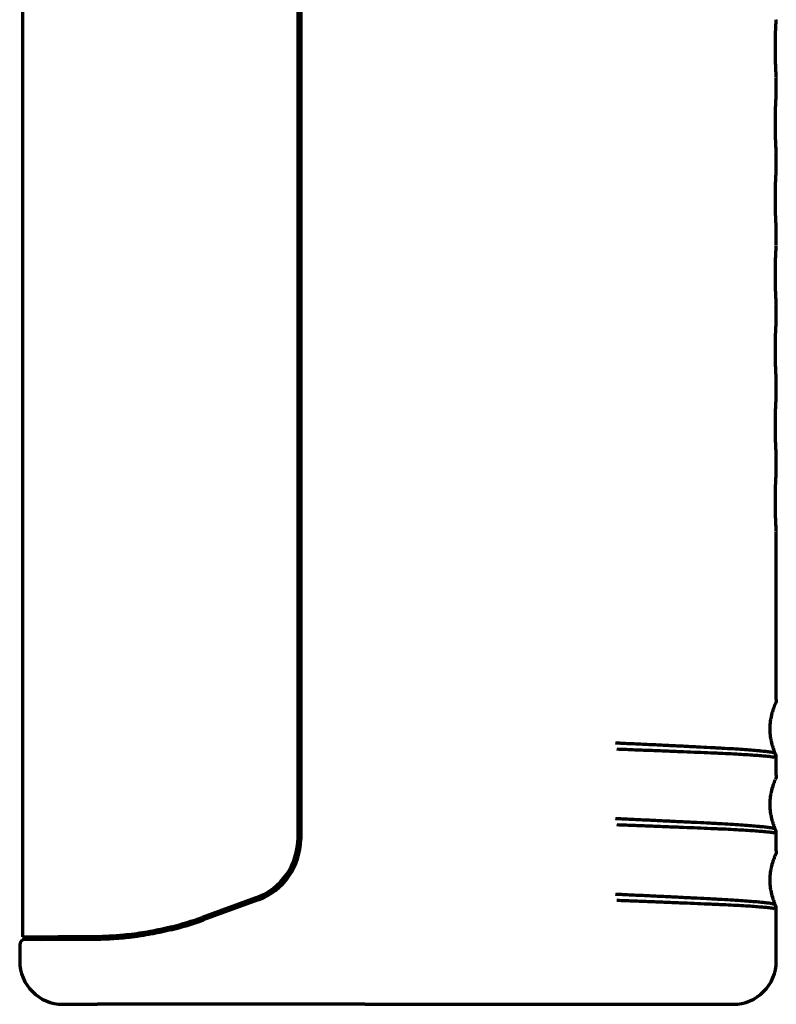
# Model space of a CAD drawing. Units: inches. Extents: x -2906 to 7195, y 488 to 5557.
# Drawn here: x 917 to 952, y 3070 to 3115 of the extents above; entities that cross this region are included whole.
import ezdxf

# ---------------------------------------------------------------- set-up
doc = ezdxf.new("R2010")
doc.units = ezdxf.units.IN

msp = doc.modelspace()

# ---------------------------------------------------------------- linework, layer by layer
at = {"linetype": 'Continuous', "lineweight": 70}
for p, q in [((929.466, 3077.519), (929.466, 3252.073)), ((929.545, 3077.519), (929.545, 3252.073)), ((929.591, 3252.135), (929.591, 3077.457)), ((916.716, 3136.558), (916.716, 3072.933)), ((951.591, 3111.923), (951.591, 3112.694)), ((951.589, 3111.879), (951.59, 3111.891)), ((951.59, 3111.885), (951.591, 3111.923)), ((951.591, 3108.423), (951.591, 3109.194)), ((951.589, 3108.379), (951.59, 3108.391)), ((951.59, 3108.385), (951.591, 3108.423)), ((951.591, 3104.923), (951.591, 3105.694)), ((951.589, 3104.879), (951.59, 3104.891)), ((951.591, 3101.423), (951.591, 3102.194)), ((951.589, 3101.379), (951.59, 3101.391)), ((951.59, 3101.385), (951.591, 3101.423)), ((951.591, 3097.923), (951.591, 3098.694)), ((951.59, 3097.885), (951.591, 3097.923)), ((951.589, 3097.879), (951.59, 3097.891)), ((951.591, 3094.423), (951.591, 3095.194)), ((951.589, 3094.379), (951.59, 3094.391)), ((951.59, 3094.385), (951.591, 3094.423)), ((951.591, 3083.915), (951.591, 3091.694)), ((951.591, 3083.915), (951.581, 3083.815)), ((951.591, 3080.415), (951.591, 3081.202)), ((951.591, 3080.415), (951.581, 3080.315)), ((951.591, 3076.915), (951.591, 3077.702)), ((951.591, 3076.915), (951.581, 3076.815)), ((951.591, 3076.915), (951.591, 3076.914)), ((927.522, 3074.736), (925.034, 3073.831)), ((927.6, 3074.736), (925.112, 3073.831)), ((927.617, 3074.638), (925.077, 3073.713)), ((951.591, 3071.808), (951.591, 3074.202)), ((916.716, 3072.933), (918.37, 3072.933)), ((919.946, 3072.933), (918.37, 3072.933)), ((919.946, 3072.933), (920.651, 3072.933)), ((916.591, 3072.558), (916.591, 3071.808)), ((918.491, 3072.808), (916.841, 3072.808)), ((919.946, 3072.808), (918.491, 3072.808)), ((918.591, 3069.808), (920.194, 3069.808)), ((923.773, 3069.808), (920.194, 3069.808)), ((931.615, 3069.808), (923.773, 3069.808)), ((932.56, 3069.808), (931.615, 3069.808)), ((932.56, 3069.808), (949.591, 3069.808))]:
    msp.add_line(p, q, dxfattribs=at)
for centre, radius, start, end in [((951.091, 3081.202), 0.5, 11.4977, 24.7187), ((951.091, 3081.202), 0.5, 0.0006, 11.4977), ((951.091, 3077.702), 0.5, 11.4977, 24.7187), ((926.591, 3077.457), 3, 290, 0), ((951.091, 3077.702), 0.5, 0.0006, 11.4977), ((951.091, 3074.202), 0.5, 11.4978, 24.7187), ((951.091, 3074.202), 0.5, 0.0007, 11.4978), ((917.591, 3073.058), 0.25, 270, 329.9991), ((916.841, 3072.558), 0.25, 90, 180), ((918.591, 3071.808), 2, 180, 270), ((949.591, 3071.808), 2, 270, 0)]:
    msp.add_arc(centre, radius, start, end, dxfattribs=at)
for centre, major_axis, ratio, start_param, end_param in [((926.515, 3077.519), (0, -2.96), 0.996917, 0.348075, 1.570796), ((926.594, 3077.519), (0, -2.96), 0.996917, 0.348075, 1.570796), ((919.946, 3087.899), (0, 14.965), 0.996917, 3.390853, 3.489628), ((919.946, 3087.808), (0, 15), 1, 3.385952, 3.490659)]:
    msp.add_ellipse(centre, major_axis=major_axis, ratio=ratio, start_param=start_param, end_param=end_param, dxfattribs=at)
for points, knots in [([(951.59, 3112.726), (951.59, 3112.726), (951.59, 3112.73), (951.588, 3112.766), (951.578, 3112.925), (951.562, 3113.255), (951.55, 3113.707), (951.547, 3114.224), (951.557, 3114.715), (951.573, 3115.102), (951.585, 3115.302), (951.589, 3115.368), (951.589, 3115.378), (951.589, 3115.379)], [0, 0, 0, 0, 0.010183, 0.070351, 0.180646, 0.300593, 0.425928, 0.557826, 0.693585, 0.815302, 0.931069, 0.992468, 1, 1, 1, 1]), ([(951.59, 3109.226), (951.59, 3109.226), (951.59, 3109.23), (951.588, 3109.266), (951.578, 3109.425), (951.562, 3109.755), (951.55, 3110.207), (951.547, 3110.724), (951.557, 3111.215), (951.573, 3111.602), (951.585, 3111.802), (951.589, 3111.868), (951.589, 3111.878), (951.589, 3111.879)], [0, 0, 0, 0, 0.010183, 0.070351, 0.180646, 0.300593, 0.425928, 0.557827, 0.693585, 0.815302, 0.931069, 0.992468, 1, 1, 1, 1]), ([(951.59, 3105.726), (951.59, 3105.726), (951.59, 3105.73), (951.588, 3105.766), (951.578, 3105.925), (951.562, 3106.255), (951.55, 3106.707), (951.547, 3107.224), (951.557, 3107.715), (951.573, 3108.102), (951.585, 3108.302), (951.589, 3108.368), (951.589, 3108.378), (951.589, 3108.379)], [0, 0, 0, 0, 0.010183, 0.070351, 0.180646, 0.300593, 0.425928, 0.557826, 0.693584, 0.815302, 0.931069, 0.992467, 1, 1, 1, 1]), ([(951.59, 3102.226), (951.59, 3102.226), (951.59, 3102.23), (951.588, 3102.266), (951.578, 3102.425), (951.562, 3102.755), (951.55, 3103.207), (951.547, 3103.724), (951.557, 3104.215), (951.573, 3104.602), (951.585, 3104.802), (951.589, 3104.868), (951.589, 3104.878), (951.589, 3104.879)], [0, 0, 0, 0, 0.010183, 0.070351, 0.180646, 0.300593, 0.425928, 0.557827, 0.693585, 0.815302, 0.931069, 0.992468, 1, 1, 1, 1]), ([(951.59, 3098.726), (951.59, 3098.726), (951.59, 3098.73), (951.588, 3098.766), (951.578, 3098.925), (951.562, 3099.255), (951.55, 3099.707), (951.547, 3100.224), (951.557, 3100.715), (951.573, 3101.102), (951.585, 3101.302), (951.589, 3101.368), (951.589, 3101.378), (951.589, 3101.379)], [0, 0, 0, 0, 0.010183, 0.070351, 0.180646, 0.300593, 0.425928, 0.557827, 0.693585, 0.815303, 0.93107, 0.992469, 1, 1, 1, 1]), ([(951.59, 3095.226), (951.59, 3095.226), (951.59, 3095.23), (951.588, 3095.266), (951.578, 3095.425), (951.562, 3095.755), (951.55, 3096.207), (951.547, 3096.724), (951.557, 3097.215), (951.573, 3097.602), (951.585, 3097.802), (951.589, 3097.868), (951.589, 3097.878), (951.589, 3097.879)], [0, 0, 0, 0, 0.010183, 0.070351, 0.180646, 0.300593, 0.425928, 0.557826, 0.693584, 0.815302, 0.931069, 0.992467, 1, 1, 1, 1]), ([(951.59, 3091.726), (951.59, 3091.726), (951.59, 3091.73), (951.588, 3091.766), (951.578, 3091.925), (951.562, 3092.255), (951.55, 3092.707), (951.547, 3093.224), (951.557, 3093.715), (951.573, 3094.102), (951.585, 3094.302), (951.589, 3094.368), (951.589, 3094.378), (951.589, 3094.379)], [0, 0, 0, 0, 0.010183, 0.070351, 0.180646, 0.300593, 0.425928, 0.557827, 0.693585, 0.815303, 0.93107, 0.992468, 1, 1, 1, 1]), ([(951.591, 3083.914), (951.591, 3083.878), (951.587, 3083.843), (951.572, 3083.772), (951.56, 3083.738), (951.546, 3083.706)], [0, 0, 0, 0, 0.5, 0.5, 1, 1, 1, 1]), ([(951.545, 3083.705), (951.524, 3083.659), (951.504, 3083.613), (951.467, 3083.518), (951.45, 3083.471), (951.402, 3083.327), (951.376, 3083.231), (951.344, 3083.084), (951.334, 3083.035), (951.317, 3082.936), (951.302, 3082.837), (951.291, 3082.716), (951.289, 3082.635), (951.289, 3082.601), (951.29, 3082.579), (951.291, 3082.568), (951.291, 3082.557)], [0, 0, 0, 0, 0.125, 0.125, 0.25, 0.25, 0.5, 0.5, 0.625, 0.625, 0.75, 0.875, 0.9375, 0.96875, 0.96875, 1, 1, 1, 1]), ([(951.291, 3082.557), (951.286, 3082.47), (951.294, 3082.326), (951.317, 3082.178), (951.335, 3082.08), (951.344, 3082.031), (951.377, 3081.885), (951.403, 3081.788), (951.45, 3081.645), (951.467, 3081.598), (951.504, 3081.504), (951.524, 3081.457), (951.545, 3081.412)], [0, 0, 0, 0, 0.25, 0.375, 0.375, 0.5, 0.5, 0.75, 0.75, 0.875, 0.875, 1, 1, 1, 1]), ([(951.545, 3081.411), (951.544, 3081.419), (951.519, 3081.435), (951.422, 3081.459), (951.266, 3081.483), (951.122, 3081.501), (950.999, 3081.514), (950.933, 3081.521), (950.862, 3081.528), (950.814, 3081.532), (950.789, 3081.535), (950.661, 3081.547), (950.437, 3081.566), (950.047, 3081.596), (949.749, 3081.615), (949.433, 3081.635), (949.265, 3081.645), (949, 3081.66), (948.909, 3081.665), (948.723, 3081.674), (948.628, 3081.68), (948.336, 3081.695), (947.93, 3081.715), (947.491, 3081.737), (947.15, 3081.754), (946.976, 3081.762), (946.798, 3081.771), (946.678, 3081.777), (946.617, 3081.78), (946.312, 3081.795), (945.811, 3081.819), (945.28, 3081.844), (944.872, 3081.863), (944.734, 3081.87), (944.524, 3081.879), (944.454, 3081.883), (944.348, 3081.887), (944.295, 3081.89), (944.233, 3081.893), (944.201, 3081.894), (944.186, 3081.895), (944.178, 3081.895), (944.174, 3081.895), (944.172, 3081.896), (944.171, 3081.896), (944.171, 3081.896), (944.17, 3081.896)], [0, 0, 0, 0, 0.0625, 0.125, 0.1875, 0.25, 0.25, 0.28125, 0.296875, 0.296875, 0.3125, 0.3125, 0.375, 0.4375, 0.5, 0.5, 0.5625, 0.5625, 0.59375, 0.59375, 0.625, 0.625, 0.6875, 0.75, 0.75, 0.78125, 0.796875, 0.796875, 0.8125, 0.8125, 0.875, 0.9375, 0.9375, 0.96875, 0.96875, 0.984375, 0.984375, 0.992188, 0.996094, 0.998047, 0.999023, 0.999512, 0.999756, 0.999878, 0.999878, 1, 1, 1, 1]), ([(951.591, 3081.203), (951.589, 3081.21), (951.566, 3081.224), (951.469, 3081.244), (951.313, 3081.265), (951.168, 3081.28), (951.044, 3081.291), (950.978, 3081.297), (950.907, 3081.303), (950.858, 3081.307), (950.833, 3081.309), (950.704, 3081.32), (950.479, 3081.337), (950.217, 3081.354), (949.936, 3081.371), (949.786, 3081.38), (949.467, 3081.397), (949.299, 3081.405), (949.076, 3081.415), (949.031, 3081.417), (948.94, 3081.421), (948.893, 3081.423), (948.753, 3081.429), (948.657, 3081.433), (948.364, 3081.446), (947.957, 3081.463), (947.302, 3081.49), (946.601, 3081.518), (945.856, 3081.548), (945.328, 3081.568), (944.785, 3081.589), (944.506, 3081.6), (944.219, 3081.61)], [0, 0, 0, 0, 0.0625, 0.125, 0.1875, 0.25, 0.25, 0.28125, 0.296875, 0.296875, 0.3125, 0.3125, 0.375, 0.4375, 0.4375, 0.5, 0.5, 0.5625, 0.5625, 0.578125, 0.578125, 0.59375, 0.59375, 0.625, 0.625, 0.6875, 0.75, 0.8125, 0.875, 0.9375, 0.9375, 1, 1, 1, 1]), ([(951.591, 3081.203), (951.591, 3081.239), (951.587, 3081.275), (951.572, 3081.345), (951.56, 3081.379), (951.545, 3081.412)], [0, 0, 0, 0, 0.5, 0.5, 1, 1, 1, 1]), ([(951.591, 3081.203), (951.591, 3081.239), (951.587, 3081.274), (951.572, 3081.344), (951.56, 3081.379), (951.546, 3081.411)], [0, 0, 0, 0, 0.5, 0.5, 1, 1, 1, 1]), ([(951.545, 3080.205), (951.524, 3080.159), (951.504, 3080.113), (951.467, 3080.018), (951.45, 3079.971), (951.402, 3079.827), (951.376, 3079.731), (951.344, 3079.584), (951.334, 3079.535), (951.317, 3079.436), (951.302, 3079.337), (951.291, 3079.216), (951.289, 3079.135), (951.289, 3079.101), (951.29, 3079.079), (951.291, 3079.068), (951.291, 3079.057)], [0, 0, 0, 0, 0.125, 0.125, 0.25, 0.25, 0.5, 0.5, 0.625, 0.625, 0.75, 0.875, 0.9375, 0.96875, 0.96875, 1, 1, 1, 1]), ([(951.591, 3080.414), (951.591, 3080.378), (951.587, 3080.343), (951.572, 3080.272), (951.56, 3080.238), (951.546, 3080.206)], [0, 0, 0, 0, 0.5, 0.5, 1, 1, 1, 1]), ([(951.291, 3079.057), (951.286, 3078.97), (951.294, 3078.826), (951.317, 3078.678), (951.335, 3078.58), (951.344, 3078.531), (951.377, 3078.385), (951.403, 3078.288), (951.45, 3078.145), (951.467, 3078.098), (951.504, 3078.004), (951.524, 3077.957), (951.545, 3077.912)], [0, 0, 0, 0, 0.25, 0.375, 0.375, 0.5, 0.5, 0.75, 0.75, 0.875, 0.875, 1, 1, 1, 1]), ([(951.545, 3077.911), (951.544, 3077.919), (951.519, 3077.935), (951.422, 3077.959), (951.266, 3077.983), (951.122, 3078.001), (950.999, 3078.014), (950.933, 3078.021), (950.862, 3078.028), (950.814, 3078.032), (950.789, 3078.035), (950.661, 3078.047), (950.437, 3078.066), (950.047, 3078.096), (949.749, 3078.115), (949.433, 3078.135), (949.265, 3078.145), (949, 3078.16), (948.909, 3078.165), (948.723, 3078.174), (948.628, 3078.18), (948.336, 3078.195), (947.93, 3078.215), (947.491, 3078.237), (947.15, 3078.254), (946.976, 3078.262), (946.798, 3078.271), (946.678, 3078.277), (946.617, 3078.28), (946.312, 3078.295), (945.811, 3078.319), (945.28, 3078.344), (944.872, 3078.363), (944.734, 3078.37), (944.524, 3078.379), (944.454, 3078.383), (944.348, 3078.387), (944.295, 3078.39), (944.233, 3078.393), (944.201, 3078.394), (944.186, 3078.395), (944.178, 3078.395), (944.174, 3078.395), (944.172, 3078.396), (944.171, 3078.396), (944.171, 3078.396), (944.17, 3078.396)], [0, 0, 0, 0, 0.0625, 0.125, 0.1875, 0.25, 0.25, 0.28125, 0.296875, 0.296875, 0.3125, 0.3125, 0.375, 0.4375, 0.5, 0.5, 0.5625, 0.5625, 0.59375, 0.59375, 0.625, 0.625, 0.6875, 0.75, 0.75, 0.78125, 0.796875, 0.796875, 0.8125, 0.8125, 0.875, 0.9375, 0.9375, 0.96875, 0.96875, 0.984375, 0.984375, 0.992187, 0.996094, 0.998047, 0.999023, 0.999512, 0.999756, 0.999878, 0.999878, 1, 1, 1, 1]), ([(951.591, 3077.703), (951.589, 3077.71), (951.566, 3077.724), (951.469, 3077.744), (951.313, 3077.765), (951.168, 3077.78), (951.044, 3077.791), (950.978, 3077.797), (950.907, 3077.803), (950.858, 3077.807), (950.833, 3077.809), (950.704, 3077.82), (950.479, 3077.837), (950.217, 3077.854), (949.936, 3077.871), (949.786, 3077.88), (949.467, 3077.897), (949.299, 3077.905), (949.076, 3077.915), (949.031, 3077.917), (948.94, 3077.921), (948.893, 3077.923), (948.753, 3077.929), (948.657, 3077.933), (948.364, 3077.946), (947.957, 3077.963), (947.302, 3077.99), (946.601, 3078.018), (945.856, 3078.048), (945.328, 3078.068), (944.785, 3078.089), (944.506, 3078.1), (944.219, 3078.11)], [0, 0, 0, 0, 0.0625, 0.125, 0.1875, 0.25, 0.25, 0.28125, 0.296875, 0.296875, 0.3125, 0.3125, 0.375, 0.4375, 0.4375, 0.5, 0.5, 0.5625, 0.5625, 0.578125, 0.578125, 0.59375, 0.59375, 0.625, 0.625, 0.6875, 0.75, 0.8125, 0.875, 0.9375, 0.9375, 1, 1, 1, 1]), ([(951.591, 3077.703), (951.591, 3077.739), (951.587, 3077.775), (951.572, 3077.845), (951.56, 3077.879), (951.545, 3077.912)], [0, 0, 0, 0, 0.5, 0.5, 1, 1, 1, 1]), ([(951.591, 3077.703), (951.591, 3077.739), (951.587, 3077.774), (951.572, 3077.844), (951.56, 3077.879), (951.546, 3077.911)], [0, 0, 0, 0, 0.5, 0.5, 1, 1, 1, 1]), ([(951.545, 3076.705), (951.524, 3076.659), (951.504, 3076.613), (951.467, 3076.518), (951.45, 3076.471), (951.402, 3076.327), (951.376, 3076.231), (951.344, 3076.084), (951.334, 3076.035), (951.317, 3075.936), (951.302, 3075.837), (951.291, 3075.716), (951.289, 3075.635), (951.289, 3075.601), (951.29, 3075.579), (951.291, 3075.568), (951.291, 3075.557)], [0, 0, 0, 0, 0.125, 0.125, 0.25, 0.25, 0.5, 0.5, 0.625, 0.625, 0.75, 0.875, 0.9375, 0.96875, 0.96875, 1, 1, 1, 1]), ([(951.591, 3076.914), (951.591, 3076.878), (951.587, 3076.842), (951.572, 3076.772), (951.56, 3076.738), (951.545, 3076.705)], [0, 0, 0, 0, 0.5, 0.5, 1, 1, 1, 1]), ([(951.591, 3076.914), (951.591, 3076.878), (951.587, 3076.843), (951.572, 3076.772), (951.56, 3076.738), (951.546, 3076.706)], [0, 0, 0, 0, 0.5, 0.5, 1, 1, 1, 1]), ([(951.291, 3075.557), (951.286, 3075.47), (951.294, 3075.326), (951.317, 3075.178), (951.335, 3075.08), (951.344, 3075.031), (951.377, 3074.885), (951.403, 3074.788), (951.45, 3074.645), (951.467, 3074.598), (951.504, 3074.504), (951.524, 3074.457), (951.545, 3074.412)], [0, 0, 0, 0, 0.25, 0.375, 0.375, 0.5, 0.5, 0.75, 0.75, 0.875, 0.875, 1, 1, 1, 1]), ([(951.545, 3074.411), (951.544, 3074.419), (951.519, 3074.435), (951.422, 3074.459), (951.266, 3074.483), (951.122, 3074.501), (950.999, 3074.514), (950.933, 3074.521), (950.862, 3074.528), (950.814, 3074.532), (950.789, 3074.535), (950.661, 3074.547), (950.437, 3074.566), (950.047, 3074.596), (949.749, 3074.615), (949.433, 3074.635), (949.265, 3074.645), (949, 3074.66), (948.909, 3074.665), (948.723, 3074.674), (948.628, 3074.68), (948.336, 3074.695), (947.93, 3074.715), (947.491, 3074.737), (947.15, 3074.754), (946.976, 3074.762), (946.798, 3074.771), (946.678, 3074.777), (946.617, 3074.78), (946.312, 3074.795), (945.811, 3074.819), (945.28, 3074.844), (944.872, 3074.863), (944.734, 3074.87), (944.524, 3074.879), (944.454, 3074.883), (944.348, 3074.887), (944.295, 3074.89), (944.233, 3074.893), (944.201, 3074.894), (944.186, 3074.895), (944.178, 3074.895), (944.174, 3074.895), (944.172, 3074.896), (944.171, 3074.896), (944.171, 3074.896), (944.17, 3074.896)], [0, 0, 0, 0, 0.0625, 0.125, 0.1875, 0.25, 0.25, 0.28125, 0.296875, 0.296875, 0.3125, 0.3125, 0.375, 0.4375, 0.5, 0.5, 0.5625, 0.5625, 0.59375, 0.59375, 0.625, 0.625, 0.6875, 0.75, 0.75, 0.78125, 0.796875, 0.796875, 0.8125, 0.8125, 0.875, 0.9375, 0.9375, 0.96875, 0.96875, 0.984375, 0.984375, 0.992188, 0.996094, 0.998047, 0.999023, 0.999512, 0.999756, 0.999878, 0.999878, 1, 1, 1, 1]), ([(951.591, 3074.203), (951.589, 3074.21), (951.566, 3074.224), (951.469, 3074.244), (951.313, 3074.265), (951.168, 3074.28), (951.044, 3074.291), (950.978, 3074.297), (950.907, 3074.303), (950.858, 3074.307), (950.833, 3074.309), (950.704, 3074.32), (950.479, 3074.337), (950.217, 3074.354), (949.936, 3074.371), (949.786, 3074.38), (949.467, 3074.397), (949.299, 3074.405), (949.076, 3074.415), (949.031, 3074.417), (948.94, 3074.421), (948.893, 3074.423), (948.753, 3074.429), (948.657, 3074.433), (948.364, 3074.446), (947.957, 3074.463), (947.302, 3074.49), (946.601, 3074.518), (945.856, 3074.548), (945.328, 3074.568), (944.785, 3074.589), (944.506, 3074.6), (944.219, 3074.61)], [0, 0, 0, 0, 0.0625, 0.125, 0.1875, 0.25, 0.25, 0.28125, 0.296875, 0.296875, 0.3125, 0.3125, 0.375, 0.4375, 0.4375, 0.5, 0.5, 0.5625, 0.5625, 0.578125, 0.578125, 0.59375, 0.59375, 0.625, 0.625, 0.6875, 0.75, 0.8125, 0.875, 0.9375, 0.9375, 1, 1, 1, 1]), ([(951.591, 3074.203), (951.591, 3074.239), (951.587, 3074.275), (951.572, 3074.345), (951.56, 3074.379), (951.545, 3074.412)], [0, 0, 0, 0, 0.5, 0.5, 1, 1, 1, 1]), ([(951.591, 3074.203), (951.591, 3074.239), (951.587, 3074.274), (951.572, 3074.344), (951.56, 3074.379), (951.546, 3074.411)], [0, 0, 0, 0, 0.5, 0.5, 1, 1, 1, 1]), ([(923.626, 3073.396), (923.542, 3073.374), (923.457, 3073.354), (923.33, 3073.324), (923.288, 3073.314), (923.204, 3073.295), (923.161, 3073.285), (922.951, 3073.239), (922.785, 3073.206), (922.455, 3073.146), (922.291, 3073.119), (921.968, 3073.071), (921.808, 3073.05), (921.611, 3073.027), (921.571, 3073.022), (921.493, 3073.014), (921.454, 3073.01), (921.337, 3072.998), (921.261, 3072.991), (921.035, 3072.973), (920.888, 3072.963), (920.604, 3072.947), (920.466, 3072.942), (920.2, 3072.935), (920.071, 3072.933), (919.946, 3072.933)], [0, 0, 0, 0, 0.0625, 0.0625, 0.09375, 0.09375, 0.125, 0.125, 0.25, 0.25, 0.375, 0.375, 0.5, 0.5, 0.53125, 0.53125, 0.5625, 0.5625, 0.625, 0.625, 0.75, 0.75, 0.875, 0.875, 1, 1, 1, 1]), ([(923.575, 3073.254), (923.407, 3073.212), (923.239, 3073.173), (923.029, 3073.129), (922.988, 3073.12), (922.904, 3073.103), (922.862, 3073.095), (922.737, 3073.07), (922.654, 3073.055), (922.407, 3073.011), (922.244, 3072.985), (922.002, 3072.95), (921.922, 3072.939), (921.763, 3072.919), (921.685, 3072.909), (921.452, 3072.883), (921.301, 3072.869), (921.007, 3072.845), (920.864, 3072.836), (920.587, 3072.822), (920.452, 3072.816), (920.289, 3072.812), (920.257, 3072.812), (920.193, 3072.81), (920.098, 3072.809), (920.006, 3072.808), (919.946, 3072.808)], [0, 0, 0, 0, 0.125, 0.125, 0.15625, 0.15625, 0.1875, 0.1875, 0.25, 0.25, 0.375, 0.375, 0.4375, 0.4375, 0.5, 0.5, 0.625, 0.625, 0.75, 0.75, 0.875, 0.875, 0.90625, 0.90625, 0.9375, 1, 1, 1, 1])]:
    msp.add_open_spline(points, degree=3, knots=knots, dxfattribs=at)
for points, degree in [([(951.549, 3114.24), (951.55, 3114.312), (951.551, 3114.381), (951.553, 3114.448)], 3), ([(951.59, 3112.732), (951.59, 3112.731), (951.59, 3112.73)], 2), ([(951.549, 3110.74), (951.55, 3110.812), (951.551, 3110.881), (951.553, 3110.948)], 3), ([(951.59, 3109.232), (951.59, 3109.231), (951.59, 3109.23)], 2), ([(951.549, 3107.24), (951.55, 3107.312), (951.551, 3107.381), (951.553, 3107.448)], 3), ([(951.59, 3105.732), (951.59, 3105.731), (951.59, 3105.73)], 2), ([(951.549, 3103.74), (951.55, 3103.812), (951.551, 3103.881), (951.553, 3103.948)], 3), ([(951.59, 3102.232), (951.59, 3102.231), (951.59, 3102.23)], 2), ([(951.549, 3100.24), (951.55, 3100.312), (951.551, 3100.381), (951.553, 3100.448)], 3), ([(951.59, 3098.732), (951.59, 3098.731), (951.59, 3098.73)], 2), ([(951.549, 3096.74), (951.55, 3096.812), (951.551, 3096.881), (951.553, 3096.948)], 3), ([(951.59, 3095.232), (951.59, 3095.231), (951.59, 3095.23)], 2), ([(951.549, 3093.24), (951.55, 3093.312), (951.551, 3093.381), (951.553, 3093.448)], 3), ([(951.59, 3091.732), (951.59, 3091.731), (951.59, 3091.73)], 2)]:
    msp.add_open_spline(points, degree=degree, dxfattribs=at)

doc.saveas('drawing.dxf')
